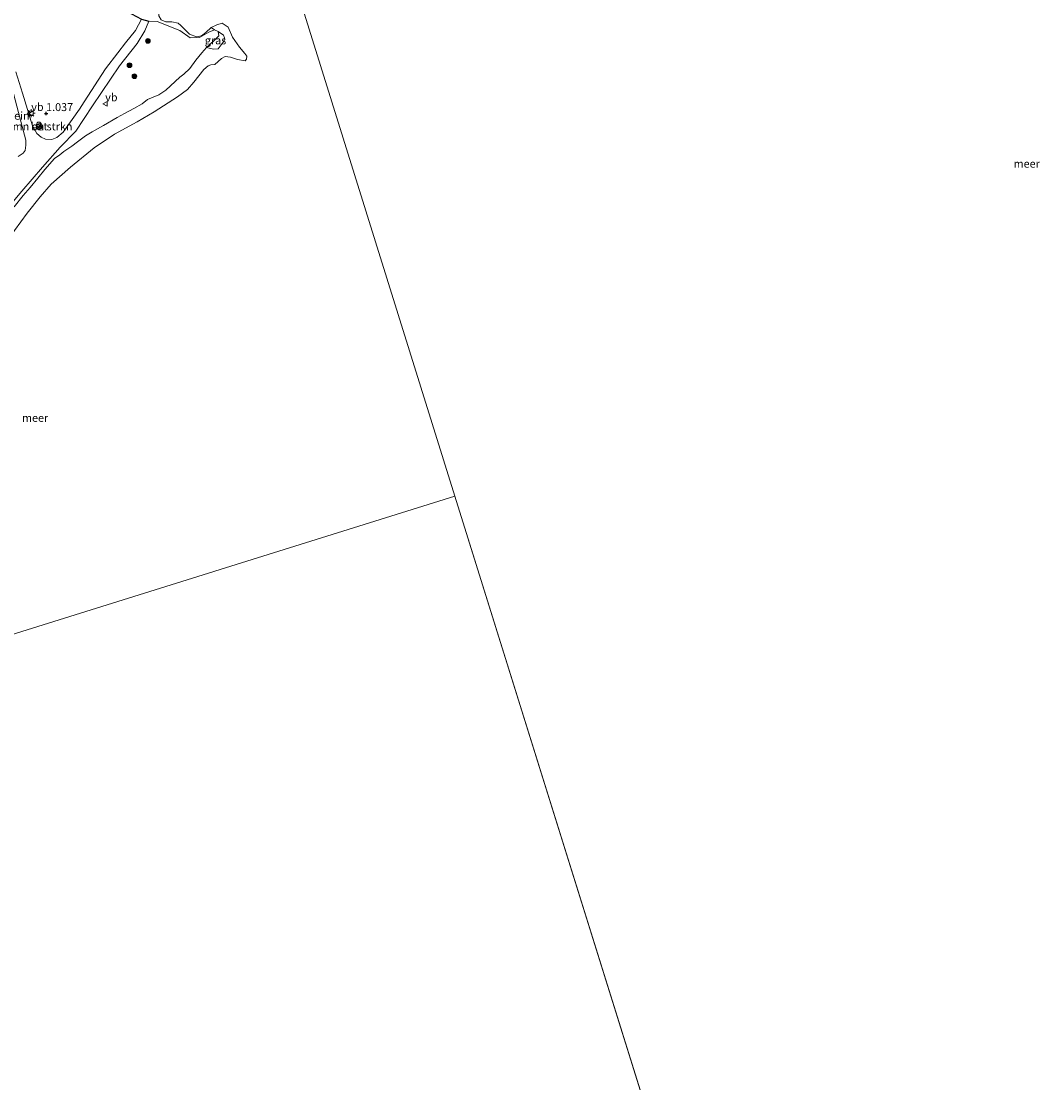
# Model space of a CAD drawing. Units: metres. Extents: x 129996 to 140001, y 512498 to 518753.
# Drawn here: x 133705 to 134027, y 516487 to 516822 of the extents above; entities that cross this region are included whole.
import ezdxf
from ezdxf.enums import TextEntityAlignment as Align

# ---------------------------------------------------------------- set-up
doc = ezdxf.new("R2010")
doc.units = ezdxf.units.M
doc.layers.get('0').update_dxf_attribs({"lineweight": 25})
for name, color, linetype, lineweight in [('B-ME-GR-BOMENSTRUIKEN-GV-B6', 93, 'Continuous', 18), ('B-ME-GR-BOOM-S-B1', 93, 'Continuous', 18), ('B-ME-GW-HOOGTEPUNT-S-B1', 10, 'Continuous', 25), ('B-ME-GW-INSTEEKWATERGANG-L-B1', 10, 'Continuous', 25), ('B-ME-GW-KRUINLIJN-L-B1', 93, 'Continuous', 18), ('B-ME-IE-GRASLAND-GV-B6', 93, 'Continuous', 18), ('B-ME-IE-GRONDWERKLIJN-GROND_INGERICHT-GV-B6', 253, 'Continuous', 18), ('B-ME-IE-HULPGEOMETRIE-L-B1', 53, 'Continuous', 18), ('B-ME-IE-INRICHTINGSELEMENT-S-B1', 253, 'Continuous', 18), ('B-ME-IE-MEUBILAIR_WEGMEUBILAIR-LICHTMAST-S-B1', 8, 'Continuous', 18), ('B-ME-OB-BEKLEDING-GV-B6', 253, 'Continuous', 18), ('B-ME-OB-WATERLIJN-L-B1', 133, 'OB-WATERLIJN', 18), ('B-ME-OG-WATER-GV-B6', 153, 'Continuous', 18), ('B-ME-VH-VERH_SOORT-BETON-OVERIG-GV-B6', 8, 'IE-TERREINAFSCHEIDING-NATUURLIJK-HOUTWAL', 18), ('B-ME-VH-VERH_SOORT-BITUMEN-GV-B6', 8, 'IE-TERREINAFSCHEIDING-NATUURLIJK-HOUTWAL', 18), ('B-ME-VW-MEUBILAIR_WEGMEUBILAIR-VERKEERSBORD-S-B1', 8, 'Continuous', 18)]:
    doc.layers.add(name, color=color, linetype=linetype, lineweight=lineweight)
doc.styles.add('NLCS-ISO', font='NLCS-ISO.TTF')
doc.linetypes.add('IE-TERREINAFSCHEIDING-NATUURLIJK-HOUTWAL', pattern='A,7,-1.5,[67,NLCS.SHX,S=0.75,R=45,X=0,Y=0],-1.5,7,-1.5,[70,NLCS.SHX,S=0.75,R=0,X=0,Y=0],-1.5', length=20)
doc.linetypes.add('OB-WATERLIJN', pattern='A,10,[32,NLCS.SHX,S=2,R=0,X=0,Y=0],-12', length=22)

# ---------------------------------------------------------------- blocks, each defined once
blk = doc.blocks.new('verkeersbord')
for p, q in [((0, 0.75), (-0.75, -0.625)), ((0.75, -0.625), (0, 0.75)), ((-0.75, -0.625), (0.75, -0.625))]:
    blk.add_line(p, q)
blk = doc.blocks.new('prullenbak')
for centre in [(-0.375, 0), (0.375, 0)]:
    blk.add_circle(centre, 0.75)
blk = doc.blocks.new('boom')
blk.add_hatch(color=256).paths.add_polyline_path([(-0.75, 0, 1), (0.75, 0, 1)])
blk.add_circle((0, 0), 0.75)
blk = doc.blocks.new('hoogtepunt')
for p, q in [((-0.5, 0), (0.5, 0)), ((0, 0.5), (0, -0.5))]:
    blk.add_line(p, q)
blk = doc.blocks.new('lantaarnpaal')
for p, q in [((-0.75, 0), (-1.25, 0)), ((-0.88, 0.88), (-0.53, 0.53)), ((0, 0.75), (0, 1.25)), ((0.53, 0.53), (0.88, 0.88)), ((0.75, 0), (1.25, 0)), ((-0.53, -0.53), (-0.88, -0.88)), ((0, -0.75), (0, -1.25)), ((0.53, -0.53), (0.88, -0.88))]:
    blk.add_line(p, q)
blk.add_circle((0, 0), 0.75)

msp = doc.modelspace()

# ---------------------------------------------------------------- linework, layer by layer
at = {"layer": 'B-ME-GR-BOMENSTRUIKEN-GV-B6'}
for points in [[(133742.652, 516823.169, 1.216), (133740.743, 516819.596, 1.068), (133737.581, 516815.658, 0.964), (133735.173, 516812.531, 1.103), (133731.24, 516807.453, 1.157), (133724.545, 516797.063, 1.153), (133723.063, 516794.721, 1.169), (133717.871, 516787.493, 1.153), (133715.944, 516785.779, 1.141), (133714.335, 516785.1, 1.141), (133712.332, 516785.27, 1.134), (133710.969, 516785.847, 1.138), (133709.54, 516787.013, 1.114), (133708.223, 516789.473, 1.138), (133705.05, 516799.742, 1.145), (133702.963, 516806.502, 1.199)], [(133701.555, 516802.031, 1.161), (133704.98, 516789.204, 0.998), (133706.142, 516784.949, 0.94), (133706.099, 516783.311, 0.929), (133705.897, 516781.662, 0.983), (133705.239, 516780.802, 0.975), (133703.711, 516779.743, 0.886)], [(133710.643, 516790.311, 0.957), (133709.394, 516789.792, 1.035), (133710.016, 516788.222, 1.041), (133711.274, 516788.714, 1.013), (133710.643, 516790.311, 0.957)]]:
    msp.add_polyline3d(points, dxfattribs=at)
at = {"layer": 'B-ME-GW-INSTEEKWATERGANG-L-B1'}
msp.add_polyline3d([(133673.875, 516870.982, 1.196), (133681.736, 516871.875, 0.342), (133686.5, 516872.187, 0.245), (133689.36, 516871.305, 0.12), (133694.256, 516869.082, 0.092), (133698.683, 516866.805, 0.268), (133700.97, 516861.799, 0.342), (133705.052, 516857.564, 0.18), (133713.071, 516850.457, 0.856), (133719.36, 516844.498, 0.93), (133721.911, 516840.793, 0.833), (133723.406, 516837.041, 0.819), (133725.506, 516833.678, 0.736), (133727.305, 516832.163, 0.69), (133735.039, 516827.008, 0.676), (133739.496, 516824.789, 0.87), (133742.652, 516823.169, 1.216), (133744.993, 516822.463, 1.117)], dxfattribs=at)
at = {"layer": 'B-ME-GW-KRUINLIJN-L-B1'}
for points in [[(133744.993, 516822.463, 1.117), (133747.645, 516822.449, 0.891), (133754.817, 516819.569, 0.575), (133758.082, 516817.209, 0.764), (133760.988, 516817.369, 0.911), (133763.93, 516819.021, 0.905), (133765.758, 516819.736, 0.74), (133766.934, 516819.277, 0.697), (133767.135, 516817.904, 0.833)], [(133754.834, 516804.781, 0.755), (133756.054, 516805.715, 0.687), (133757.904, 516807.589, 0.858), (133759.868, 516810.193, 1.044), (133761.736, 516812.484, 1.178), (133763.186, 516814.186, 1.081), (133764.355, 516815.277, 1.025), (133765.689, 516816.529, 0.883), (133767.135, 516817.904, 0.833)], [(133754.834, 516804.781, 0.755), (133750.32, 516800.73, 0.67), (133748.134, 516799.226, 0.765), (133744.577, 516797.803, 0.78), (133742.901, 516796.398, 0.897), (133740.252, 516794.919, 0.992), (133737.327, 516793.351, 1.164), (133735.013, 516792.11, 1.154), (133730.704, 516789.513, 1.073), (133727.069, 516787.522, 1.174), (133725.004, 516786.318, 1.253), (133722.486, 516784.36, 1.265), (133720.635, 516783.029, 1.277), (133718.101, 516781.326, 1.236), (133716.835, 516780.334, 1.174), (133715.155, 516779.08, 1.133), (133712.137, 516775.704, 1.087), (133709.851, 516772.888, 1.061), (133707.506, 516769.987, 1.079), (133705.236, 516767.393, 1.054), (133702.471, 516763.838, 1.096)]]:
    msp.add_polyline3d(points, dxfattribs=at)
at = {"layer": 'B-ME-IE-GRASLAND-GV-B6'}
for points in [[(133748.83, 516822.966, -0.25), (133750.39, 516822.298, -0.25), (133752.226, 516822.32, -0.25), (133754.205, 516821.892, -0.25), (133755.076, 516821.146, -0.25), (133757.827, 516818.438, -0.25), (133760.068, 516817.509, -0.25), (133761.586, 516817.877, -0.25), (133762.972, 516818.912, -0.25), (133764.639, 516820.506, -0.25), (133765.758, 516819.736, 0.74), (133763.93, 516819.021, 0.905), (133760.988, 516817.369, 0.911), (133758.082, 516817.209, 0.764), (133754.817, 516819.569, 0.575), (133747.645, 516822.449, 0.891), (133744.993, 516822.463, 1.117), (133742.652, 516823.169, 1.216)], [(133696.223, 516758.556, 1.09), (133704.873, 516768.803, 1.077), (133711.383, 516776.343, 1.09), (133716.947, 516782.733, 1.157), (133721.928, 516787.714, 1.126), (133727.156, 516795.735, 1.055), (133735.691, 516808.389, 0.911), (133741.319, 516815.457, 0.898), (133743.699, 516819.463, 0.947), (133744.993, 516822.463, 1.117), (133747.645, 516822.449, 0.891), (133754.817, 516819.569, 0.575), (133758.082, 516817.209, 0.764), (133760.988, 516817.369, 0.911), (133763.93, 516819.021, 0.905), (133765.758, 516819.736, 0.74), (133766.934, 516819.277, 0.697), (133767.135, 516817.904, 0.833), (133765.689, 516816.529, 0.883), (133764.355, 516815.277, 1.025), (133763.186, 516814.186, 1.081), (133761.736, 516812.484, 1.178), (133759.868, 516810.193, 1.044), (133757.904, 516807.589, 0.858), (133756.054, 516805.715, 0.687), (133754.834, 516804.781, 0.755), (133750.32, 516800.73, 0.67), (133748.134, 516799.226, 0.765), (133744.577, 516797.803, 0.78), (133742.901, 516796.398, 0.897), (133740.252, 516794.919, 0.992), (133737.327, 516793.351, 1.164), (133735.013, 516792.11, 1.154), (133730.704, 516789.513, 1.073), (133727.069, 516787.522, 1.174), (133725.004, 516786.318, 1.253), (133722.486, 516784.36, 1.265), (133720.635, 516783.029, 1.277), (133718.101, 516781.326, 1.236), (133716.835, 516780.334, 1.174), (133715.155, 516779.08, 1.133), (133712.137, 516775.704, 1.087), (133709.851, 516772.888, 1.061), (133707.506, 516769.987, 1.079), (133705.236, 516767.393, 1.054), (133702.471, 516763.838, 1.096)], [(133763.186, 516814.186, 1.081), (133764.355, 516815.277, 1.025), (133765.689, 516816.529, 0.883), (133767.135, 516817.904, 0.833), (133766.934, 516819.277, 0.697), (133768.598, 516818.104, 0.429), (133768.935, 516817.243, 0.359), (133768.815, 516816.295, 0.354), (133766.943, 516813.815, 0.302), (133765.37, 516813.614, 0.296), (133763.186, 516814.186, 1.081)]]:
    msp.add_polyline3d(points, dxfattribs=at)
at = {"layer": 'B-ME-IE-HULPGEOMETRIE-L-B1'}
msp.add_line((133841.745, 516672.457, -0.25), (133940.71, 516355.475, -0.25), dxfattribs=at)
for points in [[(133841.745, 516672.457, -0.25), (133788.483, 516843.044, -0.25)], [(133841.745, 516672.457, -0.25), (133539.216, 516577.999, -0.25), (133533.736, 516576.288, 0.649), (133532.528, 516575.911, 0.648), (133526.284, 516573.961, 0.638), (133496.086, 516564.529, 0.238)]]:
    msp.add_polyline3d(points, dxfattribs=at)
at = {"layer": 'B-ME-OB-BEKLEDING-GV-B6'}
msp.add_polyline3d([(133702.471, 516763.838, 1.096), (133705.236, 516767.393, 1.054), (133707.506, 516769.987, 1.079), (133709.851, 516772.888, 1.061), (133712.137, 516775.704, 1.087), (133715.155, 516779.08, 1.133), (133716.835, 516780.334, 1.174), (133718.101, 516781.326, 1.236), (133720.635, 516783.029, 1.277), (133722.486, 516784.36, 1.265), (133725.004, 516786.318, 1.253), (133727.069, 516787.522, 1.174), (133730.704, 516789.513, 1.073), (133735.013, 516792.11, 1.154), (133737.327, 516793.351, 1.164), (133740.252, 516794.919, 0.992), (133742.901, 516796.398, 0.897), (133744.577, 516797.803, 0.78), (133748.134, 516799.226, 0.765), (133750.32, 516800.73, 0.67), (133754.834, 516804.781, 0.755), (133756.054, 516805.715, 0.687), (133757.904, 516807.589, 0.858), (133759.868, 516810.193, 1.044), (133761.736, 516812.484, 1.178), (133763.186, 516814.186, 1.081), (133765.37, 516813.614, 0.296), (133766.943, 516813.815, 0.302), (133768.815, 516816.295, 0.354), (133768.935, 516817.243, 0.359), (133768.598, 516818.104, 0.429), (133766.934, 516819.277, 0.697), (133765.758, 516819.736, 0.74), (133764.639, 516820.506, -0.25), (133766.491, 516821.335, -0.25), (133768.199, 516821.883, -0.25), (133770.027, 516820.586, -0.25), (133771.391, 516817.434, -0.25), (133773.588, 516814.254, -0.25), (133775.338, 516812.285, -0.25), (133775.967, 516811.427, -0.25), (133775.903, 516810.524, -0.25), (133775.383, 516809.945, -0.25), (133773.054, 516810.447, -0.25), (133770.839, 516811.169, -0.25), (133769.116, 516811.388, -0.25), (133767.935, 516810.715, -0.25), (133765.845, 516808.869, -0.25), (133764.549, 516808.674, -0.25), (133763.739, 516808.451, -0.25), (133762.354, 516807.272, -0.25), (133759.254, 516803.191, -0.25), (133757.159, 516800.903, -0.25), (133754.058, 516798.659, -0.25), (133746.646, 516793.82, -0.25), (133741.323, 516790.717, -0.25), (133734.121, 516786.827, -0.25), (133727.699, 516782.452, -0.25), (133720.185, 516776.442, -0.25), (133714.149, 516770.978, -0.25), (133710.652, 516766.991, -0.25), (133706.567, 516761.86, -0.25), (133700.577, 516753.62, -0.25)], dxfattribs=at)
at = {"layer": 'B-ME-OB-WATERLIJN-L-B1'}
for points in [[(133754.205, 516821.892, -0.25), (133752.226, 516822.32, -0.25), (133750.39, 516822.298, -0.25), (133748.83, 516822.966, -0.25)], [(133754.205, 516821.892, -0.25), (133755.076, 516821.146, -0.25), (133757.827, 516818.438, -0.25), (133760.068, 516817.509, -0.25), (133761.586, 516817.877, -0.25), (133762.972, 516818.912, -0.25), (133764.639, 516820.506, -0.25), (133766.491, 516821.335, -0.25), (133768.199, 516821.883, -0.25), (133770.027, 516820.586, -0.25), (133771.391, 516817.434, -0.25), (133773.588, 516814.254, -0.25), (133775.338, 516812.285, -0.25), (133775.967, 516811.427, -0.25), (133775.903, 516810.524, -0.25), (133775.383, 516809.945, -0.25)], [(133775.383, 516809.945, -0.25), (133773.054, 516810.447, -0.25), (133770.839, 516811.169, -0.25), (133769.116, 516811.388, -0.25), (133767.935, 516810.715, -0.25), (133765.845, 516808.869, -0.25), (133764.549, 516808.674, -0.25), (133763.739, 516808.451, -0.25), (133762.354, 516807.272, -0.25), (133759.254, 516803.191, -0.25), (133757.159, 516800.903, -0.25), (133754.058, 516798.659, -0.25), (133746.646, 516793.82, -0.25), (133741.323, 516790.717, -0.25), (133734.121, 516786.827, -0.25), (133727.699, 516782.452, -0.25), (133720.185, 516776.442, -0.25), (133714.149, 516770.978, -0.25), (133710.652, 516766.991, -0.25), (133706.567, 516761.86, -0.25), (133700.577, 516753.62, -0.25)]]:
    msp.add_polyline3d(points, dxfattribs=at)
at = {"layer": 'B-ME-OG-WATER-GV-B6'}
for points in [[(133748.83, 516822.966, -0.25), (133748.172, 516824.244, -0.25), (133748.065, 516826.122, -0.25), (133749.015, 516828.021, -0.25), (133749.882, 516829.185, -0.25), (133751.357, 516830.438, -0.25), (133753.131, 516830.729, -0.25), (133754.557, 516830.691, -0.25), (133761.321, 516831.209, -0.25), (133768.405, 516832.247, -0.25), (133771.591, 516831.858, -0.25), (133774.345, 516830.976, -0.25), (133775.91, 516831.419, -0.25), (133780.348, 516835.197, -0.25), (133788.483, 516843.044, -0.25), (133841.745, 516672.457, -0.25), (133539.216, 516577.999, -0.25)], [(133940.71, 516355.475, -0.25), (133841.745, 516672.457, -0.25), (133788.483, 516843.044, -0.25)], [(133700.577, 516753.62, -0.25), (133706.567, 516761.86, -0.25), (133710.652, 516766.991, -0.25), (133714.149, 516770.978, -0.25), (133720.185, 516776.442, -0.25), (133727.699, 516782.452, -0.25), (133734.121, 516786.827, -0.25), (133741.323, 516790.717, -0.25), (133746.646, 516793.82, -0.25), (133754.058, 516798.659, -0.25), (133757.159, 516800.903, -0.25), (133759.254, 516803.191, -0.25), (133762.354, 516807.272, -0.25), (133763.739, 516808.451, -0.25), (133764.549, 516808.674, -0.25), (133765.845, 516808.869, -0.25), (133767.935, 516810.715, -0.25), (133769.116, 516811.388, -0.25), (133770.839, 516811.169, -0.25), (133773.054, 516810.447, -0.25), (133775.383, 516809.945, -0.25), (133775.903, 516810.524, -0.25), (133775.967, 516811.427, -0.25), (133775.338, 516812.285, -0.25), (133773.588, 516814.254, -0.25), (133771.391, 516817.434, -0.25), (133770.027, 516820.586, -0.25), (133768.199, 516821.883, -0.25), (133766.491, 516821.335, -0.25), (133764.639, 516820.506, -0.25), (133762.972, 516818.912, -0.25), (133761.586, 516817.877, -0.25), (133760.068, 516817.509, -0.25), (133757.827, 516818.438, -0.25), (133755.076, 516821.146, -0.25), (133754.205, 516821.892, -0.25), (133752.226, 516822.32, -0.25), (133750.39, 516822.298, -0.25), (133748.83, 516822.966, -0.25)], [(133841.745, 516672.457, -0.25), (133940.71, 516355.475, -0.25), (133895.828, 516342.522, -0.25), (133850.097, 516329.329, -0.25), (133804.751, 516316.248, -0.25), (133759.401, 516303.15, -0.25), (133713.626, 516289.997, -0.25), (133668.476, 516276.877, -0.25), (133622.918, 516263.702, -0.25), (133577.4, 516250.564, -0.25), (133491.307, 516525.469, -0.25), (133492.802, 516527.371, -0.25), (133495.311, 516530.279, -0.25), (133499.229, 516534.704, -0.25), (133505.676, 516541.248, -0.25), (133511.733, 516547.098, -0.25), (133518.054, 516554.048, -0.25), (133524.142, 516560.831, -0.25), (133529.553, 516567.532, -0.25), (133533.48, 516572.342, -0.25), (133537.434, 516576.237, -0.25), (133539.216, 516577.999, -0.25), (133841.745, 516672.457, -0.25)]]:
    msp.add_polyline3d(points, dxfattribs=at)
at = {"layer": 'B-ME-VH-VERH_SOORT-BETON-OVERIG-GV-B6'}
msp.add_polyline3d([(133711.274, 516788.714, 1.013), (133710.016, 516788.222, 1.041), (133709.394, 516789.792, 1.035), (133710.643, 516790.311, 0.957), (133711.274, 516788.714, 1.013)], dxfattribs=at)
at = {"layer": 'B-ME-VH-VERH_SOORT-BITUMEN-GV-B6'}
for points in [[(133712.332, 516785.27, 1.134), (133714.335, 516785.1, 1.141), (133715.944, 516785.779, 1.141), (133717.871, 516787.493, 1.153), (133723.063, 516794.721, 1.169), (133724.545, 516797.063, 1.153), (133731.24, 516807.453, 1.157), (133735.173, 516812.531, 1.103), (133737.581, 516815.658, 0.964), (133740.743, 516819.596, 1.068), (133742.652, 516823.169, 1.216), (133744.993, 516822.463, 1.117), (133743.699, 516819.463, 0.947), (133741.319, 516815.457, 0.898), (133735.691, 516808.389, 0.911), (133727.156, 516795.735, 1.055), (133721.928, 516787.714, 1.126), (133716.947, 516782.733, 1.157), (133711.383, 516776.343, 1.09), (133704.873, 516768.803, 1.077), (133696.223, 516758.556, 1.09)], [(133702.963, 516806.502, 1.199), (133705.05, 516799.742, 1.145), (133708.223, 516789.473, 1.138), (133709.54, 516787.013, 1.114), (133710.969, 516785.847, 1.138), (133712.332, 516785.27, 1.134)], [(133703.711, 516779.743, 0.886), (133705.239, 516780.802, 0.975), (133705.897, 516781.662, 0.983), (133706.099, 516783.311, 0.929), (133706.142, 516784.949, 0.94), (133704.98, 516789.204, 0.998), (133701.555, 516802.031, 1.161)]]:
    msp.add_polyline3d(points, dxfattribs=at)

# ---------------------------------------------------------------- block references
at = {"layer": 'B-ME-GR-BOOM-S-B1', "rotation": 90}
for p in [(133744.688, 516816.267, 0.797), (133738.87, 516808.58, 0.783), (133740.434, 516805.121, 0.602)]:
    msp.add_blockref('boom', p, dxfattribs=at)
at = {"layer": 'B-ME-GW-HOOGTEPUNT-S-B1', "rotation": 90}
msp.add_blockref('hoogtepunt', (133712.524, 516793.33, 1.037), dxfattribs=at)
msp.add_blockref('hoogtepunt', (133712.524, 516793.33, 1.037), dxfattribs=at)
at = {"layer": 'B-ME-IE-INRICHTINGSELEMENT-S-B1', "rotation": 90}
msp.add_blockref('prullenbak', (133710.225, 516789.498, 0.984), dxfattribs=at)
at = {"layer": 'B-ME-IE-MEUBILAIR_WEGMEUBILAIR-LICHTMAST-S-B1', "rotation": 90}
msp.add_blockref('lantaarnpaal', (133707.784, 516793.433, 1.142), dxfattribs=at)
at = {"layer": 'B-ME-VW-MEUBILAIR_WEGMEUBILAIR-VERKEERSBORD-S-B1', "rotation": 90}
for p in [(133731.204, 516796.42, 0.868), (133707.828, 516793.388, 1.094)]:
    msp.add_blockref('verkeersbord', p, dxfattribs=at)

# ---------------------------------------------------------------- texts
at = {"layer": 'B-ME-GR-BOMENSTRUIKEN-GV-B6', "ltscale": 0.2, "style": 'NLCS-ISO'}
msp.add_text('bmn en strkn', height=2.5, dxfattribs=at).set_placement((133710.3346, 516789.2612), align=Align.MIDDLE_CENTER)
at = {"layer": 'B-ME-GW-HOOGTEPUNT-S-B1', "ltscale": 0.2, "style": 'NLCS-ISO'}
msp.add_text('1.037', height=2.5, dxfattribs=at).set_placement((133712.524, 516793.33, 1.037), align=Align.BOTTOM_LEFT)
msp.add_text('1.037', height=2.5, dxfattribs=at).set_placement((133712.524, 516793.33, 1.037), align=Align.BOTTOM_LEFT)
at = {"layer": 'B-ME-IE-GRASLAND-GV-B6', "ltscale": 0.2, "style": 'NLCS-ISO'}
msp.add_text('gras', height=2.5, dxfattribs=at).set_placement((133766.0605, 516816.4455), align=Align.MIDDLE_CENTER)
at = {"layer": 'B-ME-IE-GRONDWERKLIJN-GROND_INGERICHT-GV-B6', "ltscale": 0.2, "style": 'NLCS-ISO'}
msp.add_text('sportterrein', height=2.5, dxfattribs=at).set_placement((133697.7735, 516792.629), align=Align.MIDDLE_CENTER)
at = {"layer": 'B-ME-OG-WATER-GV-B6', "ltscale": 0.2, "style": 'NLCS-ISO'}
for p in [(134022.4329, 516777.4816), (133709.0442, 516697.1951)]:
    msp.add_text('meer', height=2.5, dxfattribs=at).set_placement(p, align=Align.MIDDLE_CENTER)
at = {"layer": 'B-ME-VH-VERH_SOORT-BETON-OVERIG-GV-B6', "ltscale": 0.2, "style": 'NLCS-ISO'}
msp.add_text('bet', height=2.5, dxfattribs=at).set_placement((133710.3346, 516789.2612), align=Align.MIDDLE_CENTER)
at = {"layer": 'B-ME-VW-MEUBILAIR_WEGMEUBILAIR-VERKEERSBORD-S-B1', "ltscale": 0.2, "style": 'NLCS-ISO'}
for p in [(133731.204, 516796.42, 0.868), (133707.828, 516793.388, 1.094)]:
    msp.add_text('vb', height=2.5, dxfattribs=at).set_placement(p, align=Align.BOTTOM_LEFT)

doc.saveas('drawing.dxf')
